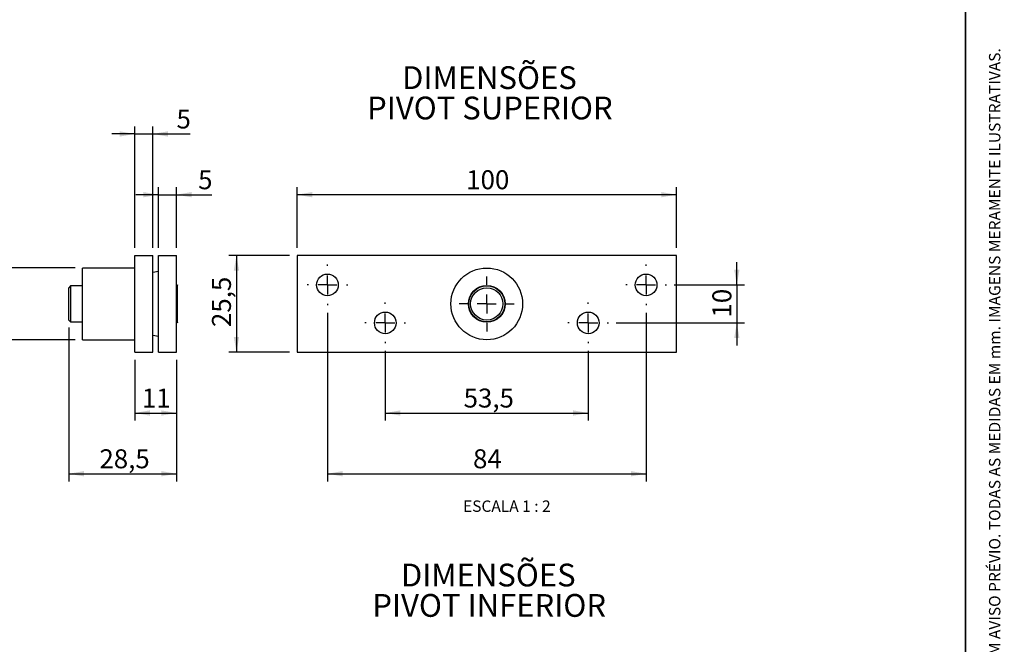
# Model space of a CAD drawing. Units: millimetres. Extents: x 10 to 205, y 4 to 287.
# Drawn here: x 75 to 205, y 94 to 176 of the extents above; entities that cross this region are included whole.
import ezdxf

# ---------------------------------------------------------------- set-up
doc = ezdxf.new("R2010")
doc.units = ezdxf.units.MM
doc.linetypes.add('CENTER', pattern=[10.16, 6.35, -1.27, 1.27, -1.27])
for name, color, linetype in [('CENTRO', 8, 'CENTER'), ('COTAS', 8, 'Continuous'), ('TEXTOS_EM_PORTUGUES', 7, 'Continuous')]:
    doc.layers.add(name, color=color, linetype=linetype)
doc.layers.add('LAYOUT_', color=7, linetype='Continuous', lineweight=35)
doc.styles.add('SLDTEXTSTYLE0', font='TXT', dxfattribs={"width": 0.7})
doc.styles.add('SLDTEXTSTYLE2', font='TXT', dxfattribs={"width": 0.65})
doc.dimstyles.new('SLDDIMSTYLE0', dxfattribs={"dimtxt": 2.5, "dimasz": 2, "dimexe": 0, "dimexo": 0.0625, "dimtad": 1, "dimdec": 1, "dimlfac": 2, "dimrnd": 1e-09, "dimzin": 12, "dimdsep": 46, "dimtxsty": 'SLDTEXTSTYLE0', "dimsah": 1, "dimcen": 0.09, "dimadec": 0, "dimazin": 3, "dimtfac": 1, "dimtdec": 1, "dimtofl": 0, "dimtmove": 0, "dimatfit": 3, "dimfxl": 1, "dimfrac": 2, "dimtolj": 1, "dimtzin": 12, "dimarcsym": 0})
doc.dimstyles.new('SLDDIMSTYLE1', dxfattribs={"dimtxt": 2.5, "dimasz": 2, "dimexe": 0, "dimexo": 0.0625, "dimtad": 1, "dimdec": 1, "dimlfac": 2, "dimrnd": 1e-09, "dimzin": 12, "dimdsep": 46, "dimtxsty": 'SLDTEXTSTYLE0', "dimsah": 1, "dimcen": 0.09, "dimadec": 0, "dimazin": 3, "dimtfac": 1, "dimtdec": 1, "dimtmove": 0, "dimatfit": 0, "dimfxl": 1, "dimfrac": 2, "dimtolj": 1, "dimtzin": 12, "dimarcsym": 0})
doc.dimstyles.new('SLDDIMSTYLE2', dxfattribs={"dimtxt": 2.5, "dimasz": 2, "dimexe": 0, "dimexo": 0.0625, "dimtad": 1, "dimdec": 0, "dimlfac": 2, "dimrnd": 1e-09, "dimzin": 12, "dimdsep": 46, "dimtxsty": 'SLDTEXTSTYLE0', "dimsah": 1, "dimcen": 0.09, "dimadec": 0, "dimazin": 3, "dimtfac": 1, "dimtdec": 0, "dimtmove": 0, "dimatfit": 0, "dimfxl": 1, "dimfrac": 2, "dimtolj": 1, "dimtzin": 12, "dimarcsym": 0})
doc.dimstyles.new('SLDDIMSTYLE3', dxfattribs={"dimtxt": 2.5, "dimasz": 2, "dimexe": 0, "dimexo": 0.0625, "dimtad": 1, "dimdec": 0, "dimlfac": 2, "dimrnd": 1e-09, "dimzin": 12, "dimdsep": 46, "dimtxsty": 'SLDTEXTSTYLE0', "dimsah": 1, "dimcen": 0.09, "dimadec": 0, "dimazin": 3, "dimtfac": 1, "dimtdec": 0, "dimtofl": 0, "dimtmove": 0, "dimatfit": 3, "dimfxl": 1, "dimfrac": 2, "dimtolj": 1, "dimtzin": 12, "dimarcsym": 0})

# ---------------------------------------------------------------- blocks, each defined once
blk = doc.blocks.new('_D_13')
at = {"layer": 'COTAS'}
for p, q in [((123.5, 132.43), (123.5, 123.23)), ((150.25, 132.43), (150.25, 123.23)), ((123.5, 124.23), (150.25, 124.23))]:
    blk.add_line(p, q, dxfattribs=at)
for points in [[(123.5, 124.23), (125.5, 123.88), (125.5, 124.58)], [(150.25, 124.23), (148.25, 124.58), (148.25, 123.88)]]:
    blk.add_solid(points, dxfattribs=at)
at = {"layer": 'COTAS', "insert": (133.82, 127.45), "char_height": 2.5, "attachment_point": 1, "style": 'SLDTEXTSTYLE0'}
blk.add_mtext('53,5', dxfattribs=at)
blk = doc.blocks.new('_D_14')
at = {"layer": 'COTAS'}
for p, q in [((115.87, 137.43), (115.87, 115.23)), ((157.87, 137.43), (157.87, 115.23)), ((115.87, 116.23), (157.87, 116.23))]:
    blk.add_line(p, q, dxfattribs=at)
for points in [[(115.87, 116.23), (117.87, 115.88), (117.87, 116.58)], [(157.87, 116.23), (155.87, 116.58), (155.87, 115.88)]]:
    blk.add_solid(points, dxfattribs=at)
at = {"layer": 'COTAS', "insert": (135.06, 119.45), "char_height": 2.5, "attachment_point": 1, "style": 'SLDTEXTSTYLE0'}
blk.add_mtext('84', dxfattribs=at)
blk = doc.blocks.new('_D_15')
at = {"layer": 'COTAS'}
for p, q in [((111.87, 145.98), (111.87, 153.98)), ((161.87, 145.98), (161.87, 153.98)), ((161.87, 152.98), (111.87, 152.98))]:
    blk.add_line(p, q, dxfattribs=at)
for points in [[(111.87, 152.98), (113.87, 152.63), (113.87, 153.33)], [(161.87, 152.98), (159.87, 153.33), (159.87, 152.63)]]:
    blk.add_solid(points, dxfattribs=at)
at = {"layer": 'COTAS', "insert": (134.16, 156.2), "char_height": 2.5, "attachment_point": 1, "style": 'SLDTEXTSTYLE0'}
blk.add_mtext('100', dxfattribs=at)
blk = doc.blocks.new('_D_16')
at = {"layer": 'COTAS'}
for p, q in [((110.87, 144.98), (102.88, 144.98)), ((103.88, 144.98), (103.88, 132.23)), ((110.87, 132.23), (102.88, 132.23))]:
    blk.add_line(p, q, dxfattribs=at)
for points in [[(103.88, 144.98), (103.53, 142.98), (104.23, 142.98)], [(103.88, 132.23), (104.23, 134.23), (103.53, 134.23)]]:
    blk.add_solid(points, dxfattribs=at)
at = {"layer": 'COTAS', "insert": (100.65, 135.55), "char_height": 2.5, "attachment_point": 1, "rotation": 90, "style": 'SLDTEXTSTYLE0'}
blk.add_mtext('25,5', dxfattribs=at)
blk = doc.blocks.new('_D_17')
at = {"layer": 'COTAS'}
for p, q in [((169.83, 141.1), (169.83, 144.1)), ((161.55, 141.1), (170.83, 141.1)), ((169.83, 141.1), (169.83, 136.1)), ((153.92, 136.1), (170.83, 136.1)), ((169.83, 136.1), (169.83, 133.1))]:
    blk.add_line(p, q, dxfattribs=at)
for points in [[(169.83, 141.1), (170.18, 143.1), (169.48, 143.1)], [(169.83, 136.1), (169.48, 134.1), (170.18, 134.1)]]:
    blk.add_solid(points, dxfattribs=at)
at = {"layer": 'COTAS', "insert": (166.61, 136.8), "char_height": 2.5, "attachment_point": 1, "rotation": 90, "style": 'SLDTEXTSTYLE0'}
blk.add_mtext('10', dxfattribs=at)
blk = doc.blocks.new('SW_CENTERMARKSYMBOL_9')
at = {"layer": 'CENTRO', "color": 0}
for p, q in [((0, 2.5), (0, 3.625)), ((-2.5, 0), (-3.625, 0)), ((0, 0), (-1.25, 0)), ((0, 0), (0, 1.25)), ((0, 0), (0, -1.25)), ((0, 0), (1.25, 0)), ((2.5, 0), (3.625, 0)), ((0, -2.5), (0, -3.625))]:
    blk.add_line(p, q, dxfattribs=at)
blk = doc.blocks.new('SW_CENTERMARKSYMBOL_10')
at = {"layer": 'CENTRO', "color": 0}
for p, q in [((0, 2.5), (0, 2.675)), ((0, 0), (-1.25, 0)), ((0, 0), (0, 1.25)), ((0, 0), (0, -1.25)), ((0, 0), (1.25, 0)), ((2.5, 0), (2.675, 0)), ((-2.5, 0), (-2.675, 0)), ((0, -2.5), (0, -2.675))]:
    blk.add_line(p, q, dxfattribs=at)
blk = doc.blocks.new('SW_CENTERMARKSYMBOL_11')
at = {"layer": 'CENTRO', "color": 0}
for p, q in [((0, 2.5), (0, 2.675)), ((0, 0), (-1.25, 0)), ((0, 0), (0, 1.25)), ((0, 0), (0, -1.25)), ((0, 0), (1.25, 0)), ((2.5, 0), (2.675, 0)), ((-2.5, 0), (-2.675, 0)), ((0, -2.5), (0, -2.675))]:
    blk.add_line(p, q, dxfattribs=at)
blk = doc.blocks.new('SW_CENTERMARKSYMBOL_12')
at = {"layer": 'CENTRO', "color": 0}
for p, q in [((0, 2.5), (0, 2.675)), ((-2.5, 0), (-2.675, 0)), ((0, 0), (-1.25, 0)), ((0, 0), (0, 1.25)), ((0, 0), (0, -1.25)), ((0, 0), (1.25, 0)), ((2.5, 0), (2.675, 0)), ((0, -2.5), (0, -2.675))]:
    blk.add_line(p, q, dxfattribs=at)
blk = doc.blocks.new('SW_CENTERMARKSYMBOL_13')
at = {"layer": 'CENTRO', "color": 0}
for p, q in [((0, 2.5), (0, 2.675)), ((-2.5, 0), (-2.675, 0)), ((0, 0), (-1.25, 0)), ((0, 0), (0, 1.25)), ((0, 0), (0, -1.25)), ((0, 0), (1.25, 0)), ((2.5, 0), (2.675, 0)), ((0, -2.5), (0, -2.675))]:
    blk.add_line(p, q, dxfattribs=at)
blk = doc.blocks.new('_D_18')
at = {"layer": 'COTAS'}
for p, q in [((93.6, 145.98), (93.6, 153.98)), ((95.97, 145.98), (95.97, 153.98)), ((93.6, 152.98), (90.6, 152.98)), ((93.6, 152.98), (95.97, 152.98)), ((95.97, 152.98), (100.63, 152.98))]:
    blk.add_line(p, q, dxfattribs=at)
for points in [[(93.6, 152.98), (91.6, 153.33), (91.6, 152.63)], [(95.97, 152.98), (97.97, 152.63), (97.97, 153.33)]]:
    blk.add_solid(points, dxfattribs=at)
at = {"layer": 'COTAS', "insert": (98.83, 156.2), "char_height": 2.5, "attachment_point": 1, "style": 'SLDTEXTSTYLE0'}
blk.add_mtext('5', dxfattribs=at)
blk = doc.blocks.new('_D_19')
at = {"layer": 'COTAS'}
for p, q in [((90.47, 160.98), (87.47, 160.98)), ((90.47, 145.98), (90.47, 161.98)), ((90.47, 160.98), (92.85, 160.98)), ((92.85, 145.98), (92.85, 161.98)), ((92.85, 160.98), (97.79, 160.98))]:
    blk.add_line(p, q, dxfattribs=at)
for points in [[(90.47, 160.98), (88.47, 161.33), (88.47, 160.63)], [(92.85, 160.98), (94.85, 160.63), (94.85, 161.33)]]:
    blk.add_solid(points, dxfattribs=at)
at = {"layer": 'COTAS', "insert": (95.98, 164.2), "char_height": 2.5, "attachment_point": 1, "style": 'SLDTEXTSTYLE0'}
blk.add_mtext('5', dxfattribs=at)
blk = doc.blocks.new('_D_20')
at = {"layer": 'COTAS'}
for p, q in [((81.77, 135.48), (81.77, 115.23)), ((95.97, 131.23), (95.97, 115.23)), ((81.77, 116.23), (95.97, 116.23))]:
    blk.add_line(p, q, dxfattribs=at)
for points in [[(81.77, 116.23), (83.77, 115.88), (83.77, 116.58)], [(95.97, 116.23), (93.97, 116.58), (93.97, 115.88)]]:
    blk.add_solid(points, dxfattribs=at)
at = {"layer": 'COTAS', "insert": (85.82, 119.45), "char_height": 2.5, "attachment_point": 1, "style": 'SLDTEXTSTYLE0'}
blk.add_mtext('28,5', dxfattribs=at)
blk = doc.blocks.new('_D_21')
at = {"layer": 'COTAS'}
for p, q in [((90.47, 131.23), (90.47, 123.23)), ((95.97, 131.23), (95.97, 123.23)), ((90.47, 124.23), (95.97, 124.23))]:
    blk.add_line(p, q, dxfattribs=at)
for points in [[(90.47, 124.23), (92.47, 123.88), (92.47, 124.58)], [(95.97, 124.23), (93.97, 124.58), (93.97, 123.88)]]:
    blk.add_solid(points, dxfattribs=at)
at = {"layer": 'COTAS', "insert": (91.42, 127.45), "char_height": 2.5, "attachment_point": 1, "style": 'SLDTEXTSTYLE0'}
blk.add_mtext('11', dxfattribs=at)
blk = doc.blocks.new('_D_22')
at = {"layer": 'COTAS'}
for p, q in [((82.6, 143.33), (72.77, 143.33)), ((73.77, 133.88), (73.77, 143.33)), ((82.6, 133.88), (72.77, 133.88))]:
    blk.add_line(p, q, dxfattribs=at)
for points in [[(73.77, 143.33), (73.42, 141.33), (74.12, 141.33)], [(73.77, 133.88), (74.12, 135.88), (73.42, 135.88)]]:
    blk.add_solid(points, dxfattribs=at)
at = {"layer": 'COTAS', "char_height": 2.5, "attachment_point": 1, "rotation": 90, "style": 'SLDTEXTSTYLE0'}
for s, insert in [('19', (70.54, 138.58)), ('%%c', (70.55, 135.01))]:
    blk.add_mtext(s, dxfattribs=dict(at, insert=insert))

msp = doc.modelspace()

# ---------------------------------------------------------------- linework, layer by layer
at = {"color": 7, "linetype": 'Continuous', "lineweight": 25}
for p, q in [((90.474, 132.226), (90.474, 144.976)), ((90.474, 144.976), (92.849, 144.976)), ((92.849, 132.226), (92.849, 144.976)), ((93.599, 132.226), (93.599, 144.976)), ((93.599, 144.976), (95.974, 144.976)), ((95.974, 132.226), (95.974, 144.976)), ((161.87, 144.976), (111.87, 144.976)), ((111.87, 144.976), (111.87, 132.226)), ((161.87, 132.226), (161.87, 144.976)), ((90.464, 143.326), (83.599, 143.326)), ((83.599, 133.876), (83.599, 143.326)), ((90.464, 133.876), (90.464, 143.326)), ((93.599, 142.851), (92.849, 142.716)), ((90.474, 142.716), (90.464, 142.716)), ((82.024, 140.976), (81.774, 140.726)), ((81.774, 136.476), (81.774, 140.726)), ((83.599, 140.976), (82.024, 140.976)), ((82.024, 140.976), (82.024, 136.226)), ((96.124, 141.101), (95.974, 140.716)), ((96.124, 138.601), (96.124, 141.101)), ((96.124, 136.101), (96.124, 138.601)), ((81.774, 136.476), (82.024, 136.226)), ((95.974, 136.486), (96.124, 136.101)), ((82.024, 136.226), (83.599, 136.226)), ((83.599, 133.876), (90.464, 133.876)), ((90.464, 134.486), (90.474, 134.486)), ((92.849, 134.486), (93.599, 134.351)), ((90.474, 132.226), (92.849, 132.226)), ((93.599, 132.226), (95.974, 132.226)), ((111.87, 132.226), (161.87, 132.226))]:
    msp.add_line(p, q, dxfattribs=at)
for centre, radius in [((136.87, 138.601), 4.725), ((115.87, 141.101), 1.425), ((157.87, 141.101), 1.425), ((136.87, 138.601), 2.425), ((136.87, 138.601), 2.375), ((136.87, 138.601), 2.125), ((123.495, 136.101), 1.425), ((150.245, 136.101), 1.425)]:
    msp.add_circle(centre, radius, dxfattribs=at)
at = {"layer": 'LAYOUT_', "color": 7, "lineweight": 35}
msp.add_line((199.981, 12.999), (199.981, 283.999), dxfattribs=at)

# ---------------------------------------------------------------- block references
at = {"layer": 'CENTRO'}
for name, p in [('SW_CENTERMARKSYMBOL_12', (115.87, 141.101)), ('SW_CENTERMARKSYMBOL_13', (157.87, 141.101)), ('SW_CENTERMARKSYMBOL_9', (136.87, 138.601)), ('SW_CENTERMARKSYMBOL_11', (123.495, 136.101)), ('SW_CENTERMARKSYMBOL_10', (150.245, 136.101))]:
    msp.add_blockref(name, p, dxfattribs=at)

# ---------------------------------------------------------------- texts
at = {"layer": 'LAYOUT_', "insert": (203.066, 50), "char_height": 1.5, "attachment_point": 1, "rotation": 90, "style": 'SLDTEXTSTYLE0'}
msp.add_mtext('RESERVAMOS O DIREITO DE ALTERAÇÕES SEM AVISO PRÉVIO. TODAS AS MEDIDAS EM mm. IMAGENS MERAMENTE ILUSTRATIVAS.', dxfattribs=at)
at = {"layer": 'TEXTOS_EM_PORTUGUES', "color": 7, "char_height": 3, "attachment_point": 2, "style": 'SLDTEXTSTYLE0'}
for s, insert in [('DIMENSÕES', (137.223, 169.897)), ('PIVOT SUPERIOR', (137.283, 165.897)), ('DIMENSÕES', (137.07, 104.39)), ('PIVOT INFERIOR', (137.192, 100.39))]:
    msp.add_mtext(s, dxfattribs=dict(at, insert=insert))
at = {"layer": 'TEXTOS_EM_PORTUGUES', "insert": (139.521, 112.711), "char_height": 1.5, "attachment_point": 2, "style": 'SLDTEXTSTYLE2'}
msp.add_mtext('ESCALA 1 : 2', dxfattribs=at)

# ---------------------------------------------------------------- dimensions: what is measured, and where the dimension line sits
at = {"layer": 'COTAS'}
for base, p1, p2, dimstyle, picture, middle in [((92.849, 160.976), (90.474, 144.976), (92.849, 144.976), 'SLDDIMSTYLE2', '_D_19', (96.887, 160.976)), ((95.974, 152.976), (93.599, 144.976), (95.974, 144.976), 'SLDDIMSTYLE2', '_D_18', (99.731, 152.976)), ((95.974, 116.226), (81.774, 136.476), (95.974, 132.226), 'SLDDIMSTYLE0', '_D_20', (88.874, 116.226)), ((95.974, 124.226), (90.474, 132.226), (95.974, 132.226), 'SLDDIMSTYLE0', '_D_21', (93.224, 124.226))]:
    dim = msp.add_linear_dim(base=base, p1=p1, p2=p2, dimstyle=dimstyle, dxfattribs=at)
    dim.commit()
    dim.dimension.update_dxf_attribs({"geometry": picture, "text_midpoint": middle, "dimtype": 160})
for base, p1, p2, angle, dimstyle, picture, middle in [((111.87, 152.976), (161.87, 144.976), (111.87, 144.976), 0, 'SLDDIMSTYLE0', '_D_15', (136.87, 152.976)), ((103.877, 132.226), (111.87, 144.976), (111.87, 132.226), 90, 'SLDDIMSTYLE0', '_D_16', (103.877, 138.601)), ((169.833, 136.101), (160.545, 141.101), (152.92, 136.101), 90, 'SLDDIMSTYLE1', '_D_17', (169.833, 138.601)), ((157.87, 116.226), (115.87, 138.426), (157.87, 138.426), 0, 'SLDDIMSTYLE0', '_D_14', (136.87, 116.226)), ((150.245, 124.226), (123.495, 133.426), (150.245, 133.426), 0, 'SLDDIMSTYLE0', '_D_13', (136.87, 124.226))]:
    dim = msp.add_linear_dim(base=base, p1=p1, p2=p2, angle=angle, dimstyle=dimstyle, dxfattribs=at)
    dim.commit()
    dim.dimension.update_dxf_attribs({"geometry": picture, "text_midpoint": middle, "dimtype": 160})
dim = msp.add_linear_dim(base=(73.774, 143.326), p1=(83.599, 133.876), p2=(83.599, 143.326), angle=90, text='%%c<>', dimstyle='SLDDIMSTYLE3', dxfattribs=at)
dim.commit()
dim.dimension.update_dxf_attribs({"geometry": '_D_22', "text_midpoint": (73.774, 138.601), "dimtype": 160})

doc.saveas('drawing.dxf')
